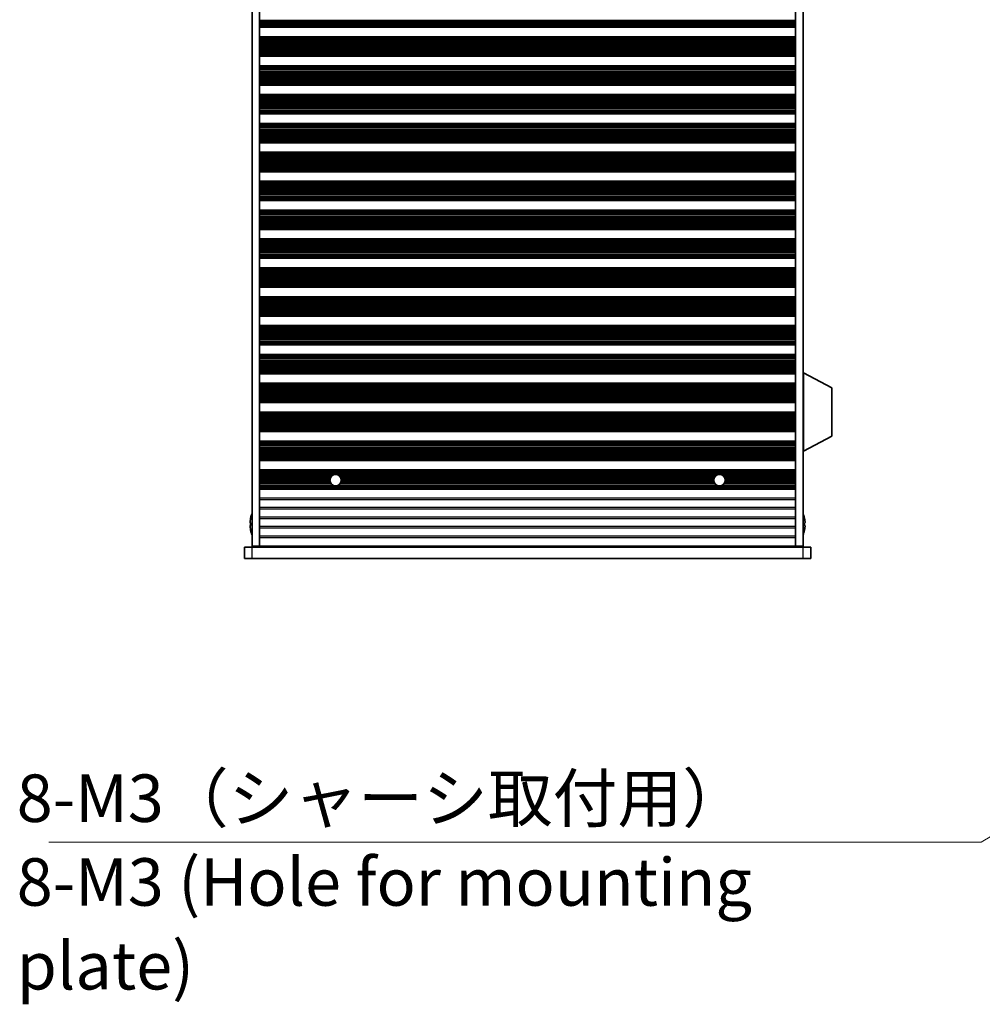
# Model space of a CAD drawing. Units: millimetres. Extents: x 0 to 9033, y -2 to 1405.
# Drawn here: x 2349 to 2603, y 532 to 791 of the extents above; entities that cross this region are included whole.
import ezdxf

# ---------------------------------------------------------------- set-up
doc = ezdxf.new("R2010")
doc.units = ezdxf.units.MM
doc.header["$LTSCALE"] = 4
for name, color, linetype, lineweight in [('Symbol (ISO)', 7, 'Continuous', 18), ('Symbol (ISO) @ 1', 7, 'Continuous', 18), ('Visible (ISO)', 7, 'Continuous', 35), ('Visible Narrow (ISO)', 7, 'Continuous', 25)]:
    doc.layers.add(name, color=color, linetype=linetype, lineweight=lineweight)
doc.styles.add('Note Text (TK)', font='MS PGothic.ttf')
doc.dimstyles.new('Default - Method 1b (TK)$7', dxfattribs={"dimscale": 4, "dimtxt": 2.5, "dimasz": 2.5, "dimexe": 1, "dimexo": 1.5, "dimgap": 1, "dimtad": 1, "dimtoh": 1, "dimrnd": 1e-08, "dimdsep": 46, "dimtxsty": 'Note Text (TK)', "dimcen": 0.09, "dimdle": 5, "dimclrd": 100, "dimclre": 100, "dimclrt": 7, "dimadec": 1, "dimazin": 1, "dimtfac": 1, "dimtmove": 0, "dimatfit": 3, "dimfxl": 1, "dimtolj": 1, "dimlwd": -1, "dimlwe": -1, "dimarcsym": 0})

msp = doc.modelspace()

# ---------------------------------------------------------------- linework, layer by layer
at = {"layer": 'Visible (ISO)'}
for p, q in [((2410.4543, 975.8592), (2410.4543, 652.3592)), ((2412.4543, 975.8592), (2412.4543, 652.3592)), ((2553.4543, 975.8592), (2553.4543, 652.3592)), ((2555.4543, 975.8592), (2555.4543, 652.3592)), ((2412.4543, 789.1014), (2553.4543, 789.1014)), ((2412.4543, 788.9092), (2553.4543, 788.9092)), ((2412.4543, 786.4092), (2553.4543, 786.4092)), ((2412.4543, 786.2171), (2553.4543, 786.2171)), ((2412.4543, 781.5014), (2553.4543, 781.5014)), ((2412.4543, 781.3092), (2553.4543, 781.3092)), ((2412.4543, 778.8092), (2553.4543, 778.8092)), ((2412.4543, 778.6171), (2553.4543, 778.6171)), ((2412.4543, 773.9014), (2553.4543, 773.9014)), ((2412.4543, 773.7092), (2553.4543, 773.7092)), ((2412.4543, 771.2092), (2553.4543, 771.2092)), ((2412.4543, 771.0171), (2553.4543, 771.0171)), ((2412.4543, 766.3014), (2553.4543, 766.3014)), ((2412.4543, 766.1092), (2553.4543, 766.1092)), ((2412.4543, 763.6092), (2553.4543, 763.6092)), ((2412.4543, 763.4171), (2553.4543, 763.4171)), ((2412.4543, 758.7014), (2553.4543, 758.7014)), ((2412.4543, 758.5092), (2553.4543, 758.5092)), ((2412.4543, 756.0092), (2553.4543, 756.0092)), ((2412.4543, 755.8171), (2553.4543, 755.8171)), ((2412.4543, 751.1014), (2553.4543, 751.1014)), ((2412.4543, 750.9092), (2553.4543, 750.9092)), ((2412.4543, 748.4092), (2553.4543, 748.4092)), ((2412.4543, 748.2171), (2553.4543, 748.2171)), ((2412.4543, 743.5014), (2553.4543, 743.5014)), ((2412.4543, 743.3092), (2553.4543, 743.3092)), ((2412.4543, 740.8092), (2553.4543, 740.8092)), ((2412.4543, 740.6171), (2553.4543, 740.6171)), ((2412.4543, 735.9014), (2553.4543, 735.9014)), ((2412.4543, 735.7092), (2553.4543, 735.7092)), ((2412.4543, 733.2092), (2553.4543, 733.2092)), ((2412.4543, 733.0171), (2553.4543, 733.0171)), ((2412.4543, 728.3014), (2553.4543, 728.3014)), ((2412.4543, 728.1092), (2553.4543, 728.1092)), ((2412.4543, 725.6092), (2553.4543, 725.6092)), ((2412.4543, 725.4171), (2553.4543, 725.4171)), ((2412.4543, 720.7014), (2553.4543, 720.7014)), ((2412.4543, 720.5092), (2553.4543, 720.5092)), ((2412.4543, 718.0092), (2553.4543, 718.0092)), ((2412.4543, 717.8171), (2553.4543, 717.8171)), ((2412.4543, 713.1014), (2553.4543, 713.1014)), ((2412.4543, 712.9092), (2553.4543, 712.9092)), ((2412.4543, 710.4092), (2553.4543, 710.4092)), ((2412.4543, 710.2171), (2553.4543, 710.2171)), ((2412.4543, 705.5014), (2553.4543, 705.5014)), ((2412.4543, 705.3092), (2553.4543, 705.3092)), ((2412.4543, 702.8092), (2553.4543, 702.8092)), ((2412.4543, 702.6171), (2553.4543, 702.6171)), ((2412.4543, 697.9014), (2553.4543, 697.9014)), ((2412.4543, 697.7092), (2553.4543, 697.7092)), ((2555.5543, 697.9592), (2555.4543, 697.9592)), ((2555.5543, 677.3592), (2555.5543, 697.9592)), ((2555.5543, 697.9592), (2563.0543, 694.0133)), ((2412.4543, 695.2092), (2553.4543, 695.2092)), ((2412.4543, 695.0171), (2553.4543, 695.0171)), ((2563.0543, 681.3052), (2563.0543, 694.0133)), ((2412.4543, 690.3014), (2553.4543, 690.3014)), ((2412.4543, 690.1092), (2553.4543, 690.1092)), ((2412.4543, 687.6092), (2553.4543, 687.6092)), ((2412.4543, 687.4171), (2553.4543, 687.4171)), ((2412.4543, 682.7014), (2553.4543, 682.7014)), ((2412.4543, 682.5092), (2553.4543, 682.5092)), ((2412.4543, 680.0092), (2553.4543, 680.0092)), ((2412.4543, 679.8171), (2553.4543, 679.8171)), ((2555.5543, 677.3592), (2563.0543, 681.3052)), ((2555.5543, 677.3592), (2555.4543, 677.3592)), ((2412.4543, 675.1014), (2553.4543, 675.1014)), ((2412.4543, 674.9092), (2553.4543, 674.9092)), ((2412.4543, 672.4092), (2553.4543, 672.4092)), ((2412.4543, 672.2171), (2553.4543, 672.2171)), ((2412.4543, 667.5014), (2553.4543, 667.5014)), ((2412.4543, 667.3092), (2553.4543, 667.3092)), ((2410.089, 658.4842), (2409.9657, 658.4842)), ((2410.089, 659.7092), (2410.0792, 659.7092)), ((2555.8293, 659.7092), (2555.8195, 659.7092)), ((2555.9428, 658.4842), (2555.8195, 658.4842)), ((2409.9657, 657.7342), (2410.089, 657.7342)), ((2410.0792, 656.5092), (2410.089, 656.5092)), ((2555.8195, 657.7342), (2555.9428, 657.7342)), ((2555.8195, 656.5092), (2555.8293, 656.5092)), ((2408.4543, 652.1092), (2410.4543, 652.1092)), ((2408.4543, 649.1092), (2408.4543, 652.1092)), ((2412.4543, 652.3592), (2410.4543, 652.3592)), ((2555.4543, 652.1092), (2410.4543, 652.1092)), ((2412.4543, 652.3092), (2412.4543, 652.3592)), ((2553.4543, 652.3092), (2412.4543, 652.3092)), ((2412.4543, 652.1092), (2412.4543, 652.3092)), ((2414.4543, 652.1092), (2414.4543, 652.3092)), ((2551.4543, 652.1092), (2551.4543, 652.3092)), ((2555.4543, 652.3592), (2553.4543, 652.3592)), ((2553.4543, 652.3092), (2553.4543, 652.3592)), ((2553.4543, 652.1092), (2553.4543, 652.3092)), ((2555.4543, 652.1092), (2557.4543, 652.1092)), ((2557.4543, 649.1092), (2557.4543, 652.1092)), ((2410.4543, 649.1092), (2408.4543, 649.1092)), ((2410.4543, 649.1092), (2555.4543, 649.1092)), ((2557.4543, 649.1092), (2555.4543, 649.1092))]:
    msp.add_line(p, q, dxfattribs=at)
for centre in [(2432.4543, 669.7092), (2533.4543, 669.7092)]:
    msp.add_circle(centre, 1.5, dxfattribs=at)
for centre, radius, start, end in [((2417.3065, 658.1092), 7.3928, 167.500697, 173.2026), ((2417.3065, 658.1092), 7.4023, 157.773919, 167.517006), ((2417.3065, 658.1092), 7.2273, 177.025775, 182.974225), ((2548.602, 658.1092), 7.4023, 12.482994, 22.226081), ((2548.602, 658.1092), 7.3928, 6.7974, 12.499303), ((2548.602, 658.1092), 7.2273, 357.025775, 2.974225), ((2417.3065, 658.1092), 7.3928, 186.7974, 192.499303), ((2417.3065, 658.1092), 7.4023, 192.482994, 202.226081), ((2548.602, 658.1092), 7.4023, 337.773919, 347.517006), ((2548.602, 658.1092), 7.3928, 347.500697, 353.2026)]:
    msp.add_arc(centre, radius, start, end, dxfattribs=at)
for points in [[(2409.9657, 658.9842), (2409.9583, 658.9217), (2409.9518, 658.8548), (2409.9432, 658.7316), (2409.9411, 658.6752), (2409.9411, 658.5861), (2409.9432, 658.5476), (2409.9518, 658.4967), (2409.9583, 658.4842), (2409.9657, 658.4842)], [(2555.9428, 658.4842), (2555.9502, 658.4842), (2555.9567, 658.4967), (2555.9653, 658.5476), (2555.9674, 658.5861), (2555.9674, 658.6752), (2555.9653, 658.7316), (2555.9567, 658.8548), (2555.9502, 658.9217), (2555.9428, 658.9842)], [(2409.9657, 657.7342), (2409.9583, 657.7342), (2409.9518, 657.7218), (2409.9432, 657.6708), (2409.9411, 657.6323), (2409.9411, 657.5432), (2409.9432, 657.4869), (2409.9518, 657.3636), (2409.9583, 657.2967), (2409.9657, 657.2342)], [(2555.9428, 657.2342), (2555.9502, 657.2967), (2555.9567, 657.3636), (2555.9653, 657.4869), (2555.9674, 657.5432), (2555.9674, 657.6323), (2555.9653, 657.6708), (2555.9567, 657.7218), (2555.9502, 657.7342), (2555.9428, 657.7342)]]:
    msp.add_open_spline(points, degree=3, knots=[0.076192776, 0.076192776, 0.076192776, 0.076192776, 0.0950828432, 0.0950828432, 0.1139729103, 0.1139729103, 0.1328629774, 0.1328629774, 0.1517530446, 0.1517530446, 0.1517530446, 0.1517530446], dxfattribs=at)
at = {"layer": 'Visible Narrow (ISO)'}
for p, q in [((2412.4543, 790.8063), (2553.4543, 790.8063)), ((2412.4543, 790.5443), (2553.4543, 790.5443)), ((2412.4543, 790.3952), (2553.4543, 790.3952)), ((2412.4543, 790.0161), (2553.4543, 790.0161)), ((2412.4543, 789.8251), (2553.4543, 789.8251)), ((2412.4543, 789.688), (2553.4543, 789.688)), ((2412.4543, 789.5739), (2553.4543, 789.5739)), ((2412.4543, 789.2203), (2553.4543, 789.2203)), ((2412.4543, 789.0395), (2553.4543, 789.0395)), ((2412.4543, 786.2789), (2553.4543, 786.2789)), ((2412.4543, 786.0981), (2553.4543, 786.0981)), ((2412.4543, 785.7446), (2553.4543, 785.7446)), ((2412.4543, 785.6304), (2553.4543, 785.6304)), ((2412.4543, 785.4933), (2553.4543, 785.4933)), ((2412.4543, 785.3023), (2553.4543, 785.3023)), ((2412.4543, 784.9233), (2553.4543, 784.9233)), ((2412.4543, 784.7741), (2553.4543, 784.7741)), ((2412.4543, 784.5122), (2553.4543, 784.5122)), ((2412.4543, 784.2869), (2553.4543, 784.2869)), ((2412.4543, 783.9399), (2553.4543, 783.9399)), ((2412.4543, 783.7785), (2553.4543, 783.7785)), ((2412.4543, 783.4316), (2553.4543, 783.4316)), ((2412.4543, 783.2063), (2553.4543, 783.2063)), ((2412.4543, 782.9443), (2553.4543, 782.9443)), ((2412.4543, 782.7952), (2553.4543, 782.7952)), ((2412.4543, 782.4161), (2553.4543, 782.4161)), ((2412.4543, 782.2251), (2553.4543, 782.2251)), ((2412.4543, 782.088), (2553.4543, 782.088)), ((2412.4543, 781.9739), (2553.4543, 781.9739)), ((2412.4543, 781.6203), (2553.4543, 781.6203)), ((2412.4543, 781.4395), (2553.4543, 781.4395)), ((2412.4543, 778.6789), (2553.4543, 778.6789)), ((2412.4543, 778.4981), (2553.4543, 778.4981)), ((2412.4543, 778.1446), (2553.4543, 778.1446)), ((2412.4543, 778.0304), (2553.4543, 778.0304)), ((2412.4543, 777.8933), (2553.4543, 777.8933)), ((2412.4543, 777.7023), (2553.4543, 777.7023)), ((2412.4543, 777.3233), (2553.4543, 777.3233)), ((2412.4543, 777.1741), (2553.4543, 777.1741)), ((2412.4543, 776.9122), (2553.4543, 776.9122)), ((2412.4543, 776.6869), (2553.4543, 776.6869)), ((2412.4543, 776.3399), (2553.4543, 776.3399)), ((2412.4543, 776.1785), (2553.4543, 776.1785)), ((2412.4543, 775.8316), (2553.4543, 775.8316)), ((2412.4543, 775.6063), (2553.4543, 775.6063)), ((2412.4543, 775.3443), (2553.4543, 775.3443)), ((2412.4543, 775.1952), (2553.4543, 775.1952)), ((2412.4543, 774.8161), (2553.4543, 774.8161)), ((2412.4543, 774.6251), (2553.4543, 774.6251)), ((2412.4543, 774.488), (2553.4543, 774.488)), ((2412.4543, 774.3739), (2553.4543, 774.3739)), ((2412.4543, 774.0203), (2553.4543, 774.0203)), ((2412.4543, 773.8395), (2553.4543, 773.8395)), ((2412.4543, 771.0789), (2553.4543, 771.0789)), ((2412.4543, 770.8981), (2553.4543, 770.8981)), ((2412.4543, 770.5446), (2553.4543, 770.5446)), ((2412.4543, 770.4304), (2553.4543, 770.4304)), ((2412.4543, 770.2933), (2553.4543, 770.2933)), ((2412.4543, 770.1023), (2553.4543, 770.1023)), ((2412.4543, 769.7233), (2553.4543, 769.7233)), ((2412.4543, 769.5741), (2553.4543, 769.5741)), ((2412.4543, 769.3122), (2553.4543, 769.3122)), ((2412.4543, 769.0869), (2553.4543, 769.0869)), ((2412.4543, 768.7399), (2553.4543, 768.7399)), ((2412.4543, 768.5785), (2553.4543, 768.5785)), ((2412.4543, 768.2316), (2553.4543, 768.2316)), ((2412.4543, 768.0063), (2553.4543, 768.0063)), ((2412.4543, 767.7443), (2553.4543, 767.7443)), ((2412.4543, 767.5952), (2553.4543, 767.5952)), ((2412.4543, 767.2161), (2553.4543, 767.2161)), ((2412.4543, 767.0251), (2553.4543, 767.0251)), ((2412.4543, 766.888), (2553.4543, 766.888)), ((2412.4543, 766.7739), (2553.4543, 766.7739)), ((2412.4543, 766.4203), (2553.4543, 766.4203)), ((2412.4543, 766.2395), (2553.4543, 766.2395)), ((2412.4543, 763.4789), (2553.4543, 763.4789)), ((2412.4543, 763.2981), (2553.4543, 763.2981)), ((2412.4543, 762.9446), (2553.4543, 762.9446)), ((2412.4543, 762.8304), (2553.4543, 762.8304)), ((2412.4543, 762.6933), (2553.4543, 762.6933)), ((2412.4543, 762.5023), (2553.4543, 762.5023)), ((2412.4543, 762.1233), (2553.4543, 762.1233)), ((2412.4543, 761.9741), (2553.4543, 761.9741)), ((2412.4543, 761.7122), (2553.4543, 761.7122)), ((2412.4543, 761.4869), (2553.4543, 761.4869)), ((2412.4543, 761.1399), (2553.4543, 761.1399)), ((2412.4543, 760.9785), (2553.4543, 760.9785)), ((2412.4543, 760.6316), (2553.4543, 760.6316)), ((2412.4543, 760.4063), (2553.4543, 760.4063)), ((2412.4543, 760.1443), (2553.4543, 760.1443)), ((2412.4543, 759.9952), (2553.4543, 759.9952)), ((2412.4543, 759.6161), (2553.4543, 759.6161)), ((2412.4543, 759.4251), (2553.4543, 759.4251)), ((2412.4543, 759.288), (2553.4543, 759.288)), ((2412.4543, 759.1739), (2553.4543, 759.1739)), ((2412.4543, 758.8203), (2553.4543, 758.8203)), ((2412.4543, 758.6395), (2553.4543, 758.6395)), ((2412.4543, 755.8789), (2553.4543, 755.8789)), ((2412.4543, 755.6981), (2553.4543, 755.6981)), ((2412.4543, 755.3446), (2553.4543, 755.3446)), ((2412.4543, 755.2304), (2553.4543, 755.2304)), ((2412.4543, 755.0933), (2553.4543, 755.0933)), ((2412.4543, 754.9023), (2553.4543, 754.9023)), ((2412.4543, 754.5233), (2553.4543, 754.5233)), ((2412.4543, 754.3741), (2553.4543, 754.3741)), ((2412.4543, 754.1122), (2553.4543, 754.1122)), ((2412.4543, 753.8869), (2553.4543, 753.8869)), ((2412.4543, 753.5399), (2553.4543, 753.5399)), ((2412.4543, 753.3785), (2553.4543, 753.3785)), ((2412.4543, 753.0316), (2553.4543, 753.0316)), ((2412.4543, 752.8063), (2553.4543, 752.8063)), ((2412.4543, 752.5443), (2553.4543, 752.5443)), ((2412.4543, 752.3952), (2553.4543, 752.3952)), ((2412.4543, 752.0161), (2553.4543, 752.0161)), ((2412.4543, 751.8251), (2553.4543, 751.8251)), ((2412.4543, 751.688), (2553.4543, 751.688)), ((2412.4543, 751.5739), (2553.4543, 751.5739)), ((2412.4543, 751.2203), (2553.4543, 751.2203)), ((2412.4543, 751.0395), (2553.4543, 751.0395)), ((2412.4543, 748.2789), (2553.4543, 748.2789)), ((2412.4543, 748.0981), (2553.4543, 748.0981)), ((2412.4543, 747.7446), (2553.4543, 747.7446)), ((2412.4543, 747.6304), (2553.4543, 747.6304)), ((2412.4543, 747.4933), (2553.4543, 747.4933)), ((2412.4543, 747.3023), (2553.4543, 747.3023)), ((2412.4543, 746.9233), (2553.4543, 746.9233)), ((2412.4543, 746.7741), (2553.4543, 746.7741)), ((2412.4543, 746.5122), (2553.4543, 746.5122)), ((2412.4543, 746.2869), (2553.4543, 746.2869)), ((2412.4543, 745.9399), (2553.4543, 745.9399)), ((2412.4543, 745.7785), (2553.4543, 745.7785)), ((2412.4543, 745.4316), (2553.4543, 745.4316)), ((2412.4543, 745.2063), (2553.4543, 745.2063)), ((2412.4543, 744.9443), (2553.4543, 744.9443)), ((2412.4543, 744.7952), (2553.4543, 744.7952)), ((2412.4543, 744.4161), (2553.4543, 744.4161)), ((2412.4543, 744.2251), (2553.4543, 744.2251)), ((2412.4543, 744.088), (2553.4543, 744.088)), ((2412.4543, 743.9739), (2553.4543, 743.9739)), ((2412.4543, 743.6203), (2553.4543, 743.6203)), ((2412.4543, 743.4395), (2553.4543, 743.4395)), ((2412.4543, 740.6789), (2553.4543, 740.6789)), ((2412.4543, 740.4981), (2553.4543, 740.4981)), ((2412.4543, 740.1446), (2553.4543, 740.1446)), ((2412.4543, 740.0304), (2553.4543, 740.0304)), ((2412.4543, 739.8933), (2553.4543, 739.8933)), ((2412.4543, 739.7023), (2553.4543, 739.7023)), ((2412.4543, 739.3233), (2553.4543, 739.3233)), ((2412.4543, 739.1741), (2553.4543, 739.1741)), ((2412.4543, 738.9122), (2553.4543, 738.9122)), ((2412.4543, 738.6869), (2553.4543, 738.6869)), ((2412.4543, 738.3399), (2553.4543, 738.3399)), ((2412.4543, 738.1785), (2553.4543, 738.1785)), ((2412.4543, 737.8316), (2553.4543, 737.8316)), ((2412.4543, 737.6063), (2553.4543, 737.6063)), ((2412.4543, 737.3443), (2553.4543, 737.3443)), ((2412.4543, 737.1952), (2553.4543, 737.1952)), ((2412.4543, 736.8161), (2553.4543, 736.8161)), ((2412.4543, 736.6251), (2553.4543, 736.6251)), ((2412.4543, 736.488), (2553.4543, 736.488)), ((2412.4543, 736.3739), (2553.4543, 736.3739)), ((2412.4543, 736.0203), (2553.4543, 736.0203)), ((2412.4543, 735.8395), (2553.4543, 735.8395)), ((2412.4543, 733.0789), (2553.4543, 733.0789)), ((2412.4543, 732.8981), (2553.4543, 732.8981)), ((2412.4543, 732.5446), (2553.4543, 732.5446)), ((2412.4543, 732.4304), (2553.4543, 732.4304)), ((2412.4543, 732.2933), (2553.4543, 732.2933)), ((2412.4543, 732.1023), (2553.4543, 732.1023)), ((2412.4543, 731.7233), (2553.4543, 731.7233)), ((2412.4543, 731.5741), (2553.4543, 731.5741)), ((2412.4543, 731.3122), (2553.4543, 731.3122)), ((2412.4543, 731.0869), (2553.4543, 731.0869)), ((2412.4543, 730.7399), (2553.4543, 730.7399)), ((2412.4543, 730.5785), (2553.4543, 730.5785)), ((2412.4543, 730.2316), (2553.4543, 730.2316)), ((2412.4543, 730.0063), (2553.4543, 730.0063)), ((2412.4543, 729.7443), (2553.4543, 729.7443)), ((2412.4543, 729.5952), (2553.4543, 729.5952)), ((2412.4543, 729.2161), (2553.4543, 729.2161)), ((2412.4543, 729.0251), (2553.4543, 729.0251)), ((2412.4543, 728.888), (2553.4543, 728.888)), ((2412.4543, 728.7739), (2553.4543, 728.7739)), ((2412.4543, 728.4203), (2553.4543, 728.4203)), ((2412.4543, 728.2395), (2553.4543, 728.2395)), ((2412.4543, 725.4789), (2553.4543, 725.4789)), ((2412.4543, 725.2981), (2553.4543, 725.2981)), ((2412.4543, 724.9446), (2553.4543, 724.9446)), ((2412.4543, 724.8304), (2553.4543, 724.8304)), ((2412.4543, 724.6933), (2553.4543, 724.6933)), ((2412.4543, 724.5023), (2553.4543, 724.5023)), ((2412.4543, 724.1233), (2553.4543, 724.1233)), ((2412.4543, 723.9741), (2553.4543, 723.9741)), ((2412.4543, 723.7122), (2553.4543, 723.7122)), ((2412.4543, 723.4869), (2553.4543, 723.4869)), ((2412.4543, 723.1399), (2553.4543, 723.1399)), ((2412.4543, 722.9785), (2553.4543, 722.9785)), ((2412.4543, 722.6316), (2553.4543, 722.6316)), ((2412.4543, 722.4063), (2553.4543, 722.4063)), ((2412.4543, 722.1443), (2553.4543, 722.1443)), ((2412.4543, 721.9952), (2553.4543, 721.9952)), ((2412.4543, 721.6161), (2553.4543, 721.6161)), ((2412.4543, 721.4251), (2553.4543, 721.4251)), ((2412.4543, 721.288), (2553.4543, 721.288)), ((2412.4543, 721.1739), (2553.4543, 721.1739)), ((2412.4543, 720.8203), (2553.4543, 720.8203)), ((2412.4543, 720.6395), (2553.4543, 720.6395)), ((2412.4543, 717.8789), (2553.4543, 717.8789)), ((2412.4543, 717.6981), (2553.4543, 717.6981)), ((2412.4543, 717.3446), (2553.4543, 717.3446)), ((2412.4543, 717.2304), (2553.4543, 717.2304)), ((2412.4543, 717.0933), (2553.4543, 717.0933)), ((2412.4543, 716.9023), (2553.4543, 716.9023)), ((2412.4543, 716.5233), (2553.4543, 716.5233)), ((2412.4543, 716.3741), (2553.4543, 716.3741)), ((2412.4543, 716.1122), (2553.4543, 716.1122)), ((2412.4543, 715.8869), (2553.4543, 715.8869)), ((2412.4543, 715.5399), (2553.4543, 715.5399)), ((2412.4543, 715.3785), (2553.4543, 715.3785)), ((2412.4543, 715.0316), (2553.4543, 715.0316)), ((2412.4543, 714.8063), (2553.4543, 714.8063)), ((2412.4543, 714.5443), (2553.4543, 714.5443)), ((2412.4543, 714.3952), (2553.4543, 714.3952)), ((2412.4543, 714.0161), (2553.4543, 714.0161)), ((2412.4543, 713.8251), (2553.4543, 713.8251)), ((2412.4543, 713.688), (2553.4543, 713.688)), ((2412.4543, 713.5739), (2553.4543, 713.5739)), ((2412.4543, 713.2203), (2553.4543, 713.2203)), ((2412.4543, 713.0395), (2553.4543, 713.0395)), ((2412.4543, 710.2789), (2553.4543, 710.2789)), ((2412.4543, 710.0981), (2553.4543, 710.0981)), ((2412.4543, 709.7446), (2553.4543, 709.7446)), ((2412.4543, 709.6304), (2553.4543, 709.6304)), ((2412.4543, 709.4933), (2553.4543, 709.4933)), ((2412.4543, 709.3023), (2553.4543, 709.3023)), ((2412.4543, 708.9233), (2553.4543, 708.9233)), ((2412.4543, 708.7741), (2553.4543, 708.7741)), ((2412.4543, 708.5122), (2553.4543, 708.5122)), ((2412.4543, 708.2869), (2553.4543, 708.2869)), ((2412.4543, 707.9399), (2553.4543, 707.9399)), ((2412.4543, 707.7785), (2553.4543, 707.7785)), ((2412.4543, 707.4316), (2553.4543, 707.4316)), ((2412.4543, 707.2063), (2553.4543, 707.2063)), ((2412.4543, 706.9443), (2553.4543, 706.9443)), ((2412.4543, 706.7952), (2553.4543, 706.7952)), ((2412.4543, 706.4161), (2553.4543, 706.4161)), ((2412.4543, 706.2251), (2553.4543, 706.2251)), ((2412.4543, 706.088), (2553.4543, 706.088)), ((2412.4543, 705.9739), (2553.4543, 705.9739)), ((2412.4543, 705.6203), (2553.4543, 705.6203)), ((2412.4543, 705.4395), (2553.4543, 705.4395)), ((2412.4543, 702.6789), (2553.4543, 702.6789)), ((2412.4543, 702.4981), (2553.4543, 702.4981)), ((2412.4543, 702.1446), (2553.4543, 702.1446)), ((2412.4543, 702.0304), (2553.4543, 702.0304)), ((2412.4543, 701.8933), (2553.4543, 701.8933)), ((2412.4543, 701.7023), (2553.4543, 701.7023)), ((2412.4543, 701.3233), (2553.4543, 701.3233)), ((2412.4543, 701.1741), (2553.4543, 701.1741)), ((2412.4543, 700.9122), (2553.4543, 700.9122)), ((2412.4543, 700.6869), (2553.4543, 700.6869)), ((2412.4543, 700.3399), (2553.4543, 700.3399)), ((2412.4543, 700.1785), (2553.4543, 700.1785)), ((2412.4543, 699.8316), (2553.4543, 699.8316)), ((2412.4543, 699.6063), (2553.4543, 699.6063)), ((2412.4543, 699.3443), (2553.4543, 699.3443)), ((2412.4543, 699.1952), (2553.4543, 699.1952)), ((2412.4543, 698.8161), (2553.4543, 698.8161)), ((2412.4543, 698.6251), (2553.4543, 698.6251)), ((2412.4543, 698.488), (2553.4543, 698.488)), ((2412.4543, 698.3739), (2553.4543, 698.3739)), ((2412.4543, 698.0203), (2553.4543, 698.0203)), ((2412.4543, 697.8395), (2553.4543, 697.8395)), ((2412.4543, 695.0789), (2553.4543, 695.0789)), ((2412.4543, 694.8981), (2553.4543, 694.8981)), ((2412.4543, 694.5446), (2553.4543, 694.5446)), ((2412.4543, 694.4304), (2553.4543, 694.4304)), ((2412.4543, 694.2933), (2553.4543, 694.2933)), ((2412.4543, 694.1023), (2553.4543, 694.1023)), ((2412.4543, 693.7233), (2553.4543, 693.7233)), ((2412.4543, 693.5741), (2553.4543, 693.5741)), ((2412.4543, 693.3122), (2553.4543, 693.3122)), ((2412.4543, 693.0869), (2553.4543, 693.0869)), ((2412.4543, 692.7399), (2553.4543, 692.7399)), ((2412.4543, 692.5785), (2553.4543, 692.5785)), ((2412.4543, 692.2316), (2553.4543, 692.2316)), ((2412.4543, 692.0063), (2553.4543, 692.0063)), ((2412.4543, 691.7443), (2553.4543, 691.7443)), ((2412.4543, 691.5952), (2553.4543, 691.5952)), ((2412.4543, 691.2161), (2553.4543, 691.2161)), ((2412.4543, 691.0251), (2553.4543, 691.0251)), ((2412.4543, 690.888), (2553.4543, 690.888)), ((2412.4543, 690.7739), (2553.4543, 690.7739)), ((2412.4543, 690.4203), (2553.4543, 690.4203)), ((2412.4543, 690.2395), (2553.4543, 690.2395)), ((2412.4543, 687.4789), (2553.4543, 687.4789)), ((2412.4543, 687.2981), (2553.4543, 687.2981)), ((2412.4543, 686.9446), (2553.4543, 686.9446)), ((2412.4543, 686.8304), (2553.4543, 686.8304)), ((2412.4543, 686.6933), (2553.4543, 686.6933)), ((2412.4543, 686.5023), (2553.4543, 686.5023)), ((2412.4543, 686.1233), (2553.4543, 686.1233)), ((2412.4543, 685.9741), (2553.4543, 685.9741)), ((2412.4543, 685.7122), (2553.4543, 685.7122)), ((2412.4543, 685.4869), (2553.4543, 685.4869)), ((2412.4543, 685.1399), (2553.4543, 685.1399)), ((2412.4543, 684.9785), (2553.4543, 684.9785)), ((2412.4543, 684.6316), (2553.4543, 684.6316)), ((2412.4543, 684.4063), (2553.4543, 684.4063)), ((2412.4543, 684.1443), (2553.4543, 684.1443)), ((2412.4543, 683.9952), (2553.4543, 683.9952)), ((2412.4543, 683.6161), (2553.4543, 683.6161)), ((2412.4543, 683.4251), (2553.4543, 683.4251)), ((2412.4543, 683.288), (2553.4543, 683.288)), ((2412.4543, 683.1739), (2553.4543, 683.1739)), ((2412.4543, 682.8203), (2553.4543, 682.8203)), ((2412.4543, 682.6395), (2553.4543, 682.6395)), ((2412.4543, 679.8789), (2553.4543, 679.8789)), ((2412.4543, 679.6981), (2553.4543, 679.6981)), ((2412.4543, 679.3446), (2553.4543, 679.3446)), ((2412.4543, 679.2304), (2553.4543, 679.2304)), ((2412.4543, 679.0933), (2553.4543, 679.0933)), ((2412.4543, 678.9023), (2553.4543, 678.9023)), ((2412.4543, 678.5233), (2553.4543, 678.5233)), ((2412.4543, 678.3741), (2553.4543, 678.3741)), ((2412.4543, 678.1122), (2553.4543, 678.1122)), ((2412.4543, 677.8869), (2553.4543, 677.8869)), ((2412.4543, 677.5399), (2553.4543, 677.5399)), ((2412.4543, 677.3785), (2553.4543, 677.3785)), ((2412.4543, 677.0316), (2553.4543, 677.0316)), ((2412.4543, 676.8063), (2553.4543, 676.8063)), ((2412.4543, 676.5443), (2553.4543, 676.5443)), ((2412.4543, 676.3952), (2553.4543, 676.3952)), ((2412.4543, 676.0161), (2553.4543, 676.0161)), ((2412.4543, 675.8251), (2553.4543, 675.8251)), ((2412.4543, 675.688), (2553.4543, 675.688)), ((2412.4543, 675.5739), (2553.4543, 675.5739)), ((2412.4543, 675.2203), (2553.4543, 675.2203)), ((2412.4543, 675.0395), (2553.4543, 675.0395)), ((2412.4543, 672.2789), (2553.4543, 672.2789)), ((2412.4543, 672.0981), (2553.4543, 672.0981)), ((2412.4543, 671.7446), (2553.4543, 671.7446)), ((2412.4543, 671.6304), (2553.4543, 671.6304)), ((2412.4543, 671.4933), (2553.4543, 671.4933)), ((2412.4543, 671.3023), (2553.4543, 671.3023)), ((2412.4543, 670.9233), (2431.5733, 670.9233)), ((2412.4543, 670.7741), (2431.3979, 670.7741)), ((2412.4543, 670.5122), (2431.1873, 670.5122)), ((2412.4543, 670.2869), (2431.0699, 670.2869)), ((2412.4543, 669.9399), (2430.9721, 669.9399)), ((2412.4543, 669.7785), (2430.9559, 669.7785)), ((2412.4543, 669.4316), (2430.9802, 669.4316)), ((2412.4543, 669.2063), (2431.0411, 669.2063)), ((2412.4543, 668.9443), (2431.1639, 668.9443)), ((2412.4543, 668.7952), (2431.2649, 668.7952)), ((2433.3352, 670.9233), (2532.5733, 670.9233)), ((2433.5107, 670.7741), (2532.3979, 670.7741)), ((2433.6436, 668.7952), (2532.2649, 668.7952)), ((2433.7213, 670.5122), (2532.1873, 670.5122)), ((2433.7446, 668.9443), (2532.1639, 668.9443)), ((2433.8386, 670.2869), (2532.0699, 670.2869)), ((2433.8674, 669.2063), (2532.0411, 669.2063)), ((2433.9283, 669.4316), (2531.9802, 669.4316)), ((2433.9364, 669.9399), (2531.9721, 669.9399)), ((2433.9527, 669.7785), (2531.9559, 669.7785)), ((2534.3352, 670.9233), (2553.4543, 670.9233)), ((2534.5107, 670.7741), (2553.4543, 670.7741)), ((2534.6436, 668.7952), (2553.4543, 668.7952)), ((2534.7213, 670.5122), (2553.4543, 670.5122)), ((2534.7446, 668.9443), (2553.4543, 668.9443)), ((2534.8386, 670.2869), (2553.4543, 670.2869)), ((2534.8674, 669.2063), (2553.4543, 669.2063)), ((2534.9283, 669.4316), (2553.4543, 669.4316)), ((2534.9364, 669.9399), (2553.4543, 669.9399)), ((2534.9527, 669.7785), (2553.4543, 669.7785)), ((2412.4543, 668.4161), (2431.6941, 668.4161)), ((2412.4543, 668.2251), (2432.2365, 668.2251)), ((2412.4543, 668.088), (2553.4543, 668.088)), ((2412.4543, 667.9739), (2553.4543, 667.9739)), ((2412.4543, 667.6203), (2553.4543, 667.6203)), ((2412.4543, 667.4395), (2553.4543, 667.4395)), ((2432.672, 668.2251), (2533.2365, 668.2251)), ((2433.2144, 668.4161), (2532.6941, 668.4161)), ((2533.672, 668.2251), (2553.4543, 668.2251)), ((2534.2144, 668.4161), (2553.4543, 668.4161)), ((2553.4543, 664.9816), (2412.4543, 664.9816)), ((2412.4543, 664.6368), (2553.4543, 664.6368)), ((2553.4543, 662.4816), (2412.4543, 662.4816)), ((2412.4543, 662.1368), (2553.4543, 662.1368)), ((2553.4543, 659.9816), (2412.4543, 659.9816)), ((2412.4543, 659.6368), (2553.4543, 659.6368)), ((2553.4543, 657.4816), (2412.4543, 657.4816)), ((2412.4543, 657.1368), (2553.4543, 657.1368)), ((2553.4543, 654.9816), (2412.4543, 654.9816)), ((2412.4543, 654.6368), (2553.4543, 654.6368)), ((2410.4543, 649.1092), (2410.4543, 652.1092)), ((2555.4543, 649.1092), (2555.4543, 652.1092))]:
    msp.add_line(p, q, dxfattribs=at)

# ---------------------------------------------------------------- texts
at = {"layer": 'Symbol (ISO)', "color": 7, "insert": (2348.5406, 592.2403), "char_height": 12.5, "width": 241.22808, "attachment_point": 1, "line_spacing_factor": 1.058182, "style": 'Note Text (TK)'}
msp.add_mtext('{\\fＭＳ Ｐゴシック|b0|i0;8-M3（シャーシ取付用）\\P\\fＭＳ Ｐゴシック|b0|i0;8-M3 (Hole for mounting plate)}', dxfattribs=at)

# ---------------------------------------------------------------- leaders
at = {"layer": 'Symbol (ISO) @ 1', "color": 100, "annotation_type": 0, "has_hookline": 1, "hookline_direction": 1, "text_width": 232.8125}
msp.add_leader([(2746.9691, 661.3095), (2602.2687, 574.3959), (2589.7687, 574.3959)], dimstyle='Default - Method 1b (TK)$7', override={"dimscale": 1, "dimtxt": 12.5, "dimasz": 12.5, "dimgap": 0, "dimtad": 1}, dxfattribs=at)

doc.saveas('drawing.dxf')
